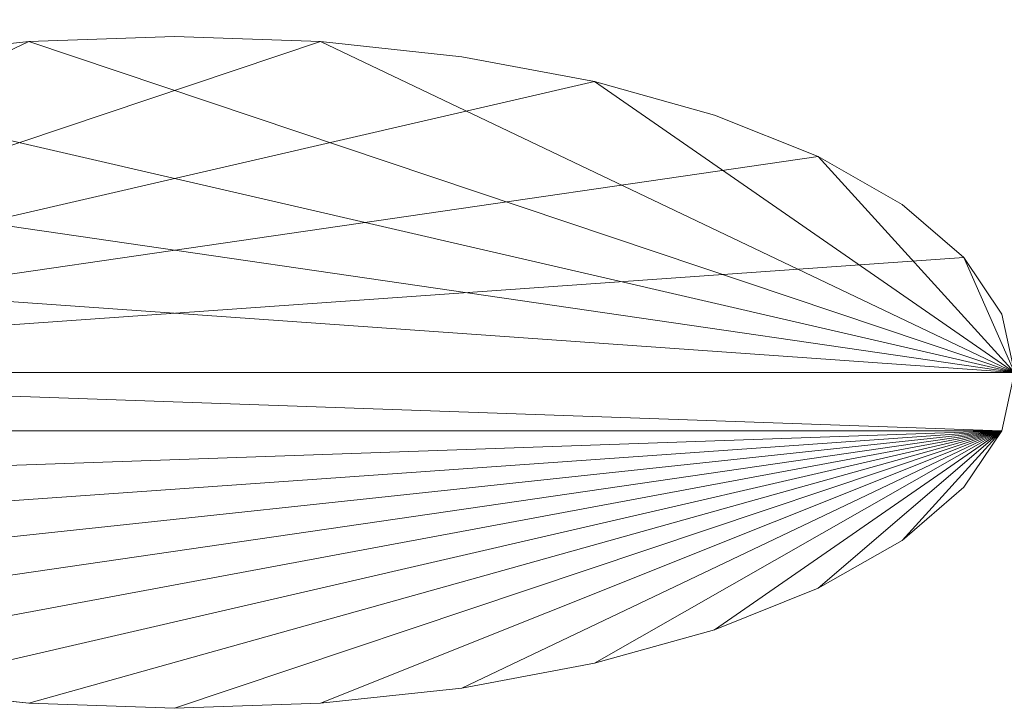
# Model space of a CAD drawing. Units: millimetres. Extents: x -30 to 2010, y -15 to 45.
# Drawn here: x 948 to 962, y 10 to 20 of the extents above; entities that cross this region are included whole.
import ezdxf

# ---------------------------------------------------------------- set-up
doc = ezdxf.new("R2010")
doc.units = ezdxf.units.MM
doc.header["$LTSCALE"] = 5.08
doc.layers.add('縦御簾垣03', color=7, linetype='Continuous')

msp = doc.modelspace()

# ---------------------------------------------------------------- linework, layer by layer
at = {"layer": '縦御簾垣03', "color": 7, "linetype": 'Continuous', "lineweight": 15}
for points in [[(12.6, 15, 1829.9), (12.6, 22.5, 1829.9), (1967.6, 22.5, 1829.9), (1967.6, 15, 1829.9)], [(1967.6, 15, 1864.9), (1967.6, 22.5, 1864.9), (12.6, 22.5, 1864.9), (12.6, 15, 1864.9)], [(12.6, 15, 30), (12.6, 22.5, 30), (1967.6, 22.5, 30), (1967.6, 15, 30)], [(1967.6, 15, 65), (1967.6, 22.5, 65), (12.6, 22.5, 65), (12.6, 15, 65)], [(937.5, 15, 65), (947.829, 19.924, 65), (950, 20, 65), (952.171, 19.924, 65)], [(962.5, 15, 1830), (952.171, 19.924, 1830), (950, 20, 1830), (947.829, 19.924, 1830)], [(950, 20, 65), (947.829, 19.924, 65), (947.829, 19.924, 1830), (950, 20, 1830)], [(952.171, 19.924, 65), (950, 20, 65), (950, 20, 1830), (952.171, 19.924, 1830)], [(937.5, 15, 65), (943.75, 19.33, 65), (945.725, 19.698, 65), (947.829, 19.924, 65)], [(937.5, 15, 65), (952.171, 19.924, 65), (954.275, 19.698, 65), (956.25, 19.33, 65)], [(962.5, 15, 1830), (947.829, 19.924, 1830), (945.725, 19.698, 1830), (943.75, 19.33, 1830)], [(947.829, 19.924, 65), (945.725, 19.698, 65), (945.725, 19.698, 1830), (947.829, 19.924, 1830)], [(962.5, 15, 1830), (956.25, 19.33, 1830), (954.275, 19.698, 1830), (952.171, 19.924, 1830)], [(954.275, 19.698, 65), (952.171, 19.924, 65), (952.171, 19.924, 1830), (954.275, 19.698, 1830)], [(956.25, 19.33, 65), (954.275, 19.698, 65), (954.275, 19.698, 1830), (956.25, 19.33, 1830)], [(937.5, 15, 65), (956.25, 19.33, 65), (958.035, 18.83, 65), (959.576, 18.214, 65)], [(962.5, 15, 1830), (943.75, 19.33, 1830), (941.965, 18.83, 1830), (940.424, 18.214, 1830)], [(962.5, 15, 1830), (959.576, 18.214, 1830), (958.035, 18.83, 1830), (956.25, 19.33, 1830)], [(958.035, 18.83, 65), (956.25, 19.33, 65), (956.25, 19.33, 1830), (958.035, 18.83, 1830)], [(959.576, 18.214, 65), (958.035, 18.83, 65), (958.035, 18.83, 1830), (959.576, 18.214, 1830)], [(937.5, 15, 65), (959.576, 18.214, 65), (960.825, 17.5, 65), (961.746, 16.71, 65)], [(962.5, 15, 1830), (940.424, 18.214, 1830), (939.175, 17.5, 1830), (938.254, 16.71, 1830)], [(962.5, 15, 1830), (961.746, 16.71, 1830), (960.825, 17.5, 1830), (959.576, 18.214, 1830)], [(960.825, 17.5, 65), (959.576, 18.214, 65), (959.576, 18.214, 1830), (960.825, 17.5, 1830)], [(961.746, 16.71, 65), (960.825, 17.5, 65), (960.825, 17.5, 1830), (961.746, 16.71, 1830)], [(937.5, 15, 65), (961.746, 16.71, 65), (962.31, 15.868, 65), (962.5, 15, 65)], [(962.5, 15, 1830), (938.254, 16.71, 1830), (937.69, 15.868, 1830), (937.5, 15, 1830)], [(962.5, 15, 1830), (962.5, 15, 1830), (962.31, 15.868, 1830), (961.746, 16.71, 1830)], [(962.31, 15.868, 65), (961.746, 16.71, 65), (961.746, 16.71, 1830), (962.31, 15.868, 1830)], [(962.5, 15, 65), (962.31, 15.868, 65), (962.31, 15.868, 1830), (962.5, 15, 1830)], [(1967.6, 15, 1829.9), (1967.6, 15, 1864.9), (12.6, 15, 1864.9), (12.6, 15, 1829.9)], [(1967.6, 15, 30), (1967.6, 15, 65), (12.6, 15, 65), (12.6, 15, 30)], [(937.5, 15, 65), (962.5, 15, 65), (962.5, 15, 65)], [(962.5, 15, 1830), (937.5, 15, 1830), (937.5, 15, 1830)], [(962.5, 15, 65), (962.5, 15, 1830), (937.5, 15, 1830), (937.5, 15, 65)], [(962.31, 14.132, 65), (938.254, 13.29, 65), (937.69, 14.132, 65), (937.5, 15, 65)], [(962.31, 14.132, 65), (937.5, 15, 65), (937.5, 15, 65), (962.5, 15, 65)], [(962.31, 14.132, 1830), (962.5, 15, 1830), (962.5, 15, 1830), (937.5, 15, 1830)], [(962.31, 14.132, 1830), (937.5, 15, 1830), (937.5, 15, 1830), (937.69, 14.132, 1830)], [(962.5, 15, 65), (937.5, 15, 65), (937.5, 15, 1830), (962.5, 15, 1830)], [(962.31, 14.132, 65), (962.5, 15, 65), (962.5, 15, 65)], [(962.31, 14.132, 65), (962.5, 15, 65), (962.5, 15, 1830), (962.31, 14.132, 1830)], [(962.31, 14.132, 1830), (937.69, 14.132, 1830), (938.254, 13.29, 1830), (939.175, 12.5, 1830)], [(962.31, 14.132, 65), (940.424, 11.786, 65), (939.175, 12.5, 65), (938.254, 13.29, 65)], [(962.31, 14.132, 1830), (939.175, 12.5, 1830), (940.424, 11.786, 1830), (941.965, 11.17, 1830)], [(962.31, 14.132, 65), (943.75, 10.67, 65), (941.965, 11.17, 65), (940.424, 11.786, 65)], [(962.31, 14.132, 1830), (941.965, 11.17, 1830), (943.75, 10.67, 1830), (945.725, 10.302, 1830)], [(962.31, 14.132, 65), (947.829, 10.076, 65), (945.725, 10.302, 65), (943.75, 10.67, 65)], [(962.31, 14.132, 1830), (945.725, 10.302, 1830), (947.829, 10.076, 1830), (950, 10, 1830)], [(962.31, 14.132, 65), (952.171, 10.076, 65), (950, 10, 65), (947.829, 10.076, 65)], [(962.31, 14.132, 1830), (950, 10, 1830), (952.171, 10.076, 1830), (954.275, 10.302, 1830)], [(962.31, 14.132, 65), (956.25, 10.67, 65), (954.275, 10.302, 65), (952.171, 10.076, 65)], [(962.31, 14.132, 1830), (954.275, 10.302, 1830), (956.25, 10.67, 1830), (958.035, 11.17, 1830)], [(962.31, 14.132, 65), (959.576, 11.786, 65), (958.035, 11.17, 65), (956.25, 10.67, 65)], [(962.31, 14.132, 1830), (958.035, 11.17, 1830), (959.576, 11.786, 1830), (960.825, 12.5, 1830)], [(962.31, 14.132, 65), (961.746, 13.29, 65), (960.825, 12.5, 65), (959.576, 11.786, 65)], [(962.31, 14.132, 1830), (960.825, 12.5, 1830), (961.746, 13.29, 1830)], [(961.746, 13.29, 65), (962.31, 14.132, 65), (962.31, 14.132, 1830), (961.746, 13.29, 1830)], [(960.825, 12.5, 65), (961.746, 13.29, 65), (961.746, 13.29, 1830), (960.825, 12.5, 1830)], [(959.576, 11.786, 65), (960.825, 12.5, 65), (960.825, 12.5, 1830), (959.576, 11.786, 1830)], [(958.035, 11.17, 65), (959.576, 11.786, 65), (959.576, 11.786, 1830), (958.035, 11.17, 1830)], [(956.25, 10.67, 65), (958.035, 11.17, 65), (958.035, 11.17, 1830), (956.25, 10.67, 1830)], [(954.275, 10.302, 65), (956.25, 10.67, 65), (956.25, 10.67, 1830), (954.275, 10.302, 1830)], [(945.725, 10.302, 65), (947.829, 10.076, 65), (947.829, 10.076, 1830), (945.725, 10.302, 1830)], [(952.171, 10.076, 65), (954.275, 10.302, 65), (954.275, 10.302, 1830), (952.171, 10.076, 1830)], [(947.829, 10.076, 65), (950, 10, 65), (950, 10, 1830), (947.829, 10.076, 1830)], [(950, 10, 65), (952.171, 10.076, 65), (952.171, 10.076, 1830), (950, 10, 1830)]]:
    msp.add_3dface(points, dxfattribs=at)
at = {"layer": '縦御簾垣03', "color": 7, "linetype": 'Continuous', "lineweight": 15, "invisible_edges": 8}
for points in [[(950, 20, 1830), (947.829, 19.924, 1830), (947.829, 19.924, 1830)], [(950, 20, 65), (947.829, 19.924, 65), (947.829, 19.924, 65)], [(950, 20, 65), (950, 20, 1830), (950, 20, 1830)], [(952.171, 19.924, 1830), (950, 20, 1830), (950, 20, 1830)], [(952.171, 19.924, 65), (950, 20, 65), (950, 20, 65)], [(947.829, 19.924, 1830), (945.725, 19.698, 1830), (945.725, 19.698, 1830)], [(947.829, 19.924, 65), (945.725, 19.698, 65), (945.725, 19.698, 65)], [(947.829, 19.924, 65), (947.829, 19.924, 1830), (947.829, 19.924, 1830)], [(952.171, 19.924, 65), (952.171, 19.924, 1830), (952.171, 19.924, 1830)], [(954.275, 19.698, 1830), (952.171, 19.924, 1830), (952.171, 19.924, 1830)], [(954.275, 19.698, 65), (952.171, 19.924, 65), (952.171, 19.924, 65)], [(954.275, 19.698, 65), (954.275, 19.698, 1830), (954.275, 19.698, 1830)], [(956.25, 19.33, 1830), (954.275, 19.698, 1830), (954.275, 19.698, 1830)], [(956.25, 19.33, 65), (954.275, 19.698, 65), (954.275, 19.698, 65)], [(956.25, 19.33, 65), (956.25, 19.33, 1830), (956.25, 19.33, 1830)], [(958.035, 18.83, 1830), (956.25, 19.33, 1830), (956.25, 19.33, 1830)], [(958.035, 18.83, 65), (956.25, 19.33, 65), (956.25, 19.33, 65)], [(958.035, 18.83, 65), (958.035, 18.83, 1830), (958.035, 18.83, 1830)], [(959.576, 18.214, 1830), (958.035, 18.83, 1830), (958.035, 18.83, 1830)], [(959.576, 18.214, 65), (958.035, 18.83, 65), (958.035, 18.83, 65)], [(959.576, 18.214, 65), (959.576, 18.214, 1830), (959.576, 18.214, 1830)], [(960.825, 17.5, 1830), (959.576, 18.214, 1830), (959.576, 18.214, 1830)], [(960.825, 17.5, 65), (959.576, 18.214, 65), (959.576, 18.214, 65)], [(960.825, 17.5, 65), (960.825, 17.5, 1830), (960.825, 17.5, 1830)], [(961.746, 16.71, 1830), (960.825, 17.5, 1830), (960.825, 17.5, 1830)], [(961.746, 16.71, 65), (960.825, 17.5, 65), (960.825, 17.5, 65)], [(961.746, 16.71, 65), (961.746, 16.71, 1830), (961.746, 16.71, 1830)], [(962.31, 15.868, 1830), (961.746, 16.71, 1830), (961.746, 16.71, 1830)], [(962.31, 15.868, 65), (961.746, 16.71, 65), (961.746, 16.71, 65)], [(962.31, 15.868, 65), (962.31, 15.868, 1830), (962.31, 15.868, 1830)], [(962.5, 15, 1830), (962.31, 15.868, 1830), (962.31, 15.868, 1830)], [(962.5, 15, 65), (962.31, 15.868, 65), (962.31, 15.868, 65)], [(12.6, 15, 1864.9), (1967.6, 15, 1864.9), (1967.6, 15, 1864.9)], [(1967.6, 15, 1829.9), (12.6, 15, 1829.9), (12.6, 15, 1829.9)], [(12.6, 15, 65), (1967.6, 15, 65), (1967.6, 15, 65)], [(1967.6, 15, 30), (12.6, 15, 30), (12.6, 15, 30)], [(937.5, 15, 1830), (962.5, 15, 1830), (962.5, 15, 1830)], [(962.5, 15, 65), (937.5, 15, 65), (937.5, 15, 65)], [(962.5, 15, 1830), (937.5, 15, 1830), (937.5, 15, 1830)], [(937.5, 15, 65), (962.5, 15, 65), (962.5, 15, 65)], [(962.31, 14.132, 1830), (962.5, 15, 1830), (962.5, 15, 1830)], [(962.31, 14.132, 65), (962.5, 15, 65), (962.5, 15, 65)], [(961.746, 13.29, 1830), (962.31, 14.132, 1830), (962.31, 14.132, 1830)], [(961.746, 13.29, 65), (962.31, 14.132, 65), (962.31, 14.132, 65)], [(962.31, 14.132, 65), (962.31, 14.132, 1830), (962.31, 14.132, 1830)], [(960.825, 12.5, 1830), (961.746, 13.29, 1830), (961.746, 13.29, 1830)], [(960.825, 12.5, 65), (961.746, 13.29, 65), (961.746, 13.29, 65)], [(961.746, 13.29, 65), (961.746, 13.29, 1830), (961.746, 13.29, 1830)], [(959.576, 11.786, 1830), (960.825, 12.5, 1830), (960.825, 12.5, 1830)], [(959.576, 11.786, 65), (960.825, 12.5, 65), (960.825, 12.5, 65)], [(960.825, 12.5, 65), (960.825, 12.5, 1830), (960.825, 12.5, 1830)], [(958.035, 11.17, 1830), (959.576, 11.786, 1830), (959.576, 11.786, 1830)], [(958.035, 11.17, 65), (959.576, 11.786, 65), (959.576, 11.786, 65)], [(959.576, 11.786, 65), (959.576, 11.786, 1830), (959.576, 11.786, 1830)], [(956.25, 10.67, 1830), (958.035, 11.17, 1830), (958.035, 11.17, 1830)], [(956.25, 10.67, 65), (958.035, 11.17, 65), (958.035, 11.17, 65)], [(958.035, 11.17, 65), (958.035, 11.17, 1830), (958.035, 11.17, 1830)], [(954.275, 10.302, 1830), (956.25, 10.67, 1830), (956.25, 10.67, 1830)], [(954.275, 10.302, 65), (956.25, 10.67, 65), (956.25, 10.67, 65)], [(956.25, 10.67, 65), (956.25, 10.67, 1830), (956.25, 10.67, 1830)], [(945.725, 10.302, 1830), (947.829, 10.076, 1830), (947.829, 10.076, 1830)], [(945.725, 10.302, 65), (947.829, 10.076, 65), (947.829, 10.076, 65)], [(952.171, 10.076, 1830), (954.275, 10.302, 1830), (954.275, 10.302, 1830)], [(952.171, 10.076, 65), (954.275, 10.302, 65), (954.275, 10.302, 65)], [(954.275, 10.302, 65), (954.275, 10.302, 1830), (954.275, 10.302, 1830)], [(947.829, 10.076, 65), (947.829, 10.076, 1830), (947.829, 10.076, 1830)], [(947.829, 10.076, 1830), (950, 10, 1830), (950, 10, 1830)], [(947.829, 10.076, 65), (950, 10, 65), (950, 10, 65)], [(950, 10, 1830), (952.171, 10.076, 1830), (952.171, 10.076, 1830)], [(950, 10, 65), (952.171, 10.076, 65), (952.171, 10.076, 65)], [(950, 10, 65), (950, 10, 1830), (950, 10, 1830)], [(952.171, 10.076, 65), (952.171, 10.076, 1830), (952.171, 10.076, 1830)]]:
    msp.add_3dface(points, dxfattribs=at)

doc.saveas('drawing.dxf')
